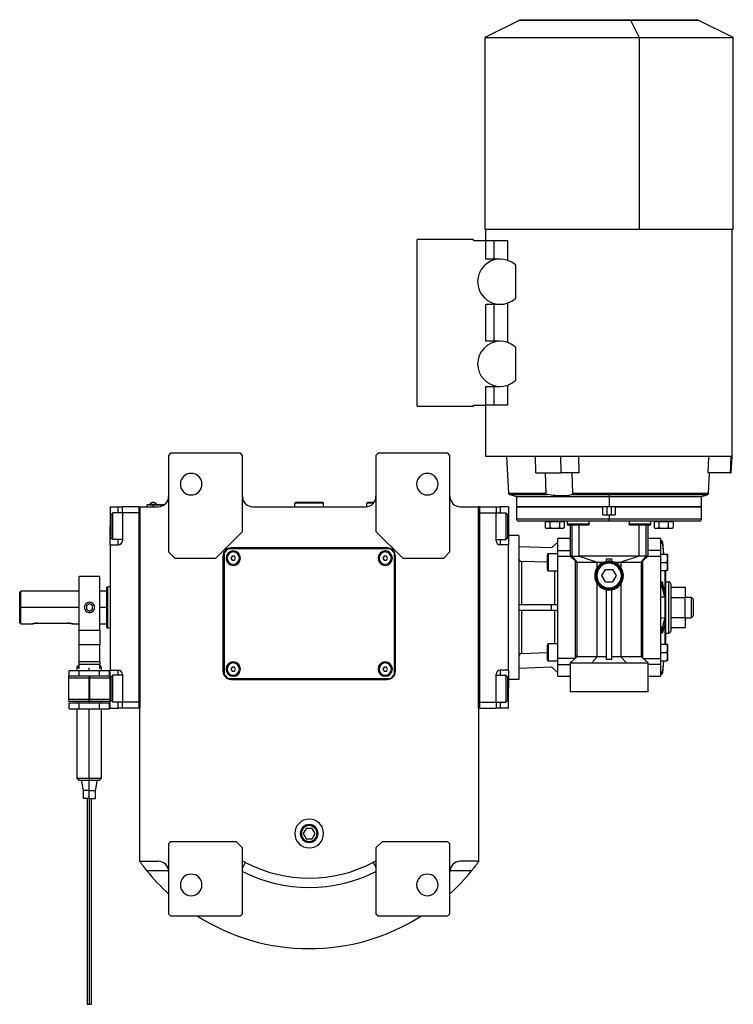
# Model space of a CAD drawing. Units: millimetres. Extents: x 192 to 2415, y 219 to 1671.
# Drawn here: x 861 to 1209, y 219 to 699 of the extents above; entities that cross this region are included whole.
import ezdxf

# ---------------------------------------------------------------- set-up
doc = ezdxf.new("R2010")
doc.units = ezdxf.units.MM

msp = doc.modelspace()

# ---------------------------------------------------------------- linework, layer by layer
at = {"color": 7, "linetype": 'Continuous', "lineweight": 25}
for p, q in [((1104.86, 698.3), (1087.75, 689.95)), ((1104.86, 698.55), (1104.86, 698.3)), ((1104.86, 698.55), (1158.75, 698.55)), ((1104.86, 698.3), (1158.75, 698.3)), ((1158.75, 698.3), (1158.75, 698.55)), ((1158.75, 698.55), (1191.64, 698.55)), ((1158.75, 698.3), (1162.89, 689.95)), ((1158.75, 698.3), (1191.64, 698.3)), ((1191.64, 698.3), (1191.64, 698.55)), ((1208.75, 689.95), (1191.64, 698.3)), ((1087.75, 689.95), (1087.75, 596.55)), ((1087.75, 689.95), (1162.89, 689.95)), ((1162.89, 689.95), (1162.89, 596.55)), ((1162.89, 689.95), (1208.75, 689.95)), ((1208.75, 596.55), (1208.75, 689.95)), ((1162.89, 596.55), (1087.75, 596.55)), ((1088.25, 591.07), (1088.25, 596.55)), ((1208.75, 596.55), (1162.89, 596.55)), ((1208.25, 486.07), (1208.25, 596.55)), ((1054.75, 510.57), (1054.75, 591.57)), ((1082.25, 591.57), (1054.75, 591.57)), ((1082.25, 591.07), (1082.25, 591.57)), ((1082.25, 591.07), (1088.25, 591.07)), ((1088.25, 582.07), (1088.25, 591.07)), ((1088.25, 591.07), (1092.28, 591.07)), ((1092.28, 582.07), (1092.28, 591.07)), ((1092.28, 591.07), (1098.82, 591.07)), ((1098.82, 591.07), (1098.82, 581.47)), ((1095.25, 582.07), (1088.25, 582.07)), ((1102.66, 579.2), (1102.66, 562.93)), ((1098.82, 560.66), (1098.82, 541.47)), ((1088.25, 560.07), (1095.25, 560.07)), ((1088.25, 542.07), (1088.25, 560.07)), ((1092.28, 542.07), (1092.28, 560.07)), ((1095.25, 542.07), (1088.25, 542.07)), ((1102.66, 539.2), (1102.66, 522.93)), ((1088.25, 520.07), (1095.25, 520.07)), ((1088.25, 511.07), (1088.25, 520.07)), ((1092.28, 511.07), (1092.28, 520.07)), ((1098.82, 520.66), (1098.82, 511.07)), ((1054.75, 510.57), (1082.25, 510.57)), ((1082.25, 511.07), (1088.25, 511.07)), ((1082.25, 510.57), (1082.25, 511.07)), ((1088.25, 486.07), (1088.25, 511.07)), ((1092.28, 511.07), (1088.25, 511.07)), ((1098.82, 511.07), (1092.28, 511.07)), ((934.75, 487.57), (933.75, 486.57)), ((933.75, 486.57), (933.75, 439.57)), ((968.75, 487.57), (934.75, 487.57)), ((969.75, 486.57), (968.75, 487.57)), ((969.75, 449.57), (969.75, 486.57)), ((1035.75, 487.57), (1034.75, 486.57)), ((1034.75, 486.57), (1034.75, 449.57)), ((1069.75, 487.57), (1035.75, 487.57)), ((1070.75, 486.57), (1069.75, 487.57)), ((1070.75, 439.57), (1070.75, 486.57)), ((1208.25, 486.07), (1088.25, 486.07)), ((1098.38, 486.07), (1099.33, 468.05)), ((1112.58, 478.08), (1112.37, 486.07)), ((1124.61, 486.07), (1124.82, 478.08)), ((1133.71, 478.08), (1133.49, 486.07)), ((1196.46, 478.08), (1196.89, 486.07)), ((1207.36, 478.08), (1207.78, 486.07)), ((1207.78, 478.08), (1208.2, 486.07)), ((1112.58, 478.08), (1124.82, 478.08)), ((1117.62, 468.05), (1117.35, 478.08)), ((1133.71, 478.08), (1124.82, 478.08)), ((1130.53, 468.05), (1130.27, 478.08)), ((1207.36, 478.08), (1196.46, 478.08)), ((1196.61, 468.05), (1197.14, 478.08)), ((1207.36, 478.08), (1207.78, 478.08)), ((1099.77, 467.5), (1103.25, 466.57)), ((1103.25, 466.57), (1103.25, 461.57)), ((1103.25, 466.57), (1148.25, 466.57)), ((1130.27, 467.5), (1148.25, 467.5)), ((1148.25, 468.05), (1130.53, 468.05)), ((1196.61, 468.05), (1148.25, 468.05)), ((1148.25, 468.05), (1148.25, 467.5)), ((1148.25, 467.5), (1196.23, 467.5)), ((1148.25, 467.5), (1148.25, 466.57)), ((1148.25, 466.57), (1193.25, 466.57)), ((1148.25, 466.57), (1148.25, 461.57)), ((1193.25, 466.57), (1194.19, 466.82)), ((1193.25, 461.57), (1193.25, 466.57)), ((905.25, 461.57), (909.25, 461.57)), ((905.25, 461.57), (905.25, 452.07)), ((909.25, 461.57), (911.25, 461.57)), ((919.25, 461.57), (911.25, 461.57)), ((911.25, 458.57), (911.25, 461.57)), ((919.25, 461.57), (919.25, 363.57)), ((919.25, 461.57), (919.75, 461.57)), ((919.75, 461.57), (919.75, 363.57)), ((919.75, 461.57), (928.75, 461.57)), ((919.75, 289.07), (919.75, 461.57)), ((926.25, 462.52), (923.25, 462.52)), ((923.25, 462.52), (923.25, 461.57)), ((924.25, 462.57), (926.25, 462.57)), ((924.25, 462.57), (924.25, 462.52)), ((924.65, 462.79), (927.85, 462.79)), ((924.65, 462.57), (924.65, 462.79)), ((926.25, 462.57), (926.25, 462.52)), ((931.75, 462.57), (926.25, 462.57)), ((926.25, 462.52), (926.25, 461.57)), ((926.25, 462.52), (931.68, 462.52)), ((927.85, 462.57), (927.85, 462.79)), ((974.75, 461.57), (1029.75, 461.57)), ((995.25, 463.27), (995.55, 463.57)), ((995.25, 461.57), (995.25, 463.27)), ((1009.25, 463.27), (995.25, 463.27)), ((1008.95, 463.57), (995.55, 463.57)), ((1009.25, 463.27), (1008.95, 463.57)), ((1009.25, 461.57), (1009.25, 463.27)), ((1030.25, 463.27), (1030.55, 463.57)), ((1030.25, 461.59), (1030.25, 463.27)), ((1033.51, 463.27), (1030.25, 463.27)), ((1033.75, 463.57), (1030.55, 463.57)), ((1075.75, 461.57), (1084.75, 461.57)), ((1084.75, 363.57), (1084.75, 461.57)), ((1085.25, 461.57), (1084.75, 461.57)), ((1084.75, 461.57), (1084.75, 289.07)), ((1085.25, 363.57), (1085.25, 461.57)), ((1085.25, 461.57), (1093.25, 461.57)), ((1093.25, 461.57), (1093.25, 458.57)), ((1093.25, 461.57), (1095.25, 461.57)), ((1099.25, 461.57), (1095.25, 461.57)), ((1099.25, 461.57), (1099.25, 452.07)), ((1103.25, 461.57), (1103.25, 455.57)), ((1148.25, 461.57), (1103.25, 461.57)), ((1103.25, 461.57), (1145.25, 461.57)), ((1145.25, 457.57), (1145.25, 461.57)), ((1147.25, 457.57), (1147.25, 461.57)), ((1193.25, 461.57), (1148.25, 461.57)), ((1149.25, 461.57), (1149.25, 457.57)), ((1151.25, 461.57), (1151.25, 457.57)), ((1151.25, 461.57), (1193.25, 461.57)), ((1193.25, 455.57), (1193.25, 461.57)), ((905.75, 457.77), (906.55, 458.57)), ((905.75, 446.37), (905.75, 457.77)), ((911.25, 458.57), (906.55, 458.57)), ((911.25, 458.57), (911.25, 445.07)), ((919.25, 458.57), (911.25, 458.57)), ((919.25, 458.57), (919.25, 366.57)), ((1085.25, 458.57), (1093.25, 458.57)), ((1085.25, 366.57), (1085.25, 458.57)), ((1093.25, 458.57), (1097.95, 458.57)), ((1093.25, 445.07), (1093.25, 458.57)), ((1098.75, 457.77), (1097.95, 458.57)), ((1098.75, 457.77), (1098.75, 446.37)), ((1145.25, 457.57), (1148.25, 457.57)), ((1148.25, 457.57), (1148.25, 455.57)), ((1148.25, 457.57), (1151.25, 457.57)), ((1148.25, 454.57), (1148.25, 455.57)), ((905.25, 443.07), (905.25, 452.07)), ((1099.25, 452.07), (1099.25, 443.07)), ((1148.25, 454.57), (1104.25, 454.57)), ((1117.12, 454.36), (1117.12, 451.43)), ((1117.12, 454.36), (1119.43, 454.36)), ((1121.74, 451.07), (1117.9, 451.07)), ((1118.3, 454.57), (1118.3, 454.36)), ((1119.43, 454.36), (1119.43, 451.43)), ((1119.43, 454.36), (1124.04, 454.36)), ((1121.74, 454.57), (1121.74, 454.36)), ((1121.74, 451.07), (1121.74, 451.09)), ((1125.57, 451.07), (1121.74, 451.07)), ((1124.04, 454.36), (1124.04, 451.43)), ((1124.04, 454.36), (1126.35, 454.36)), ((1125.18, 454.36), (1125.18, 454.57)), ((1126.35, 454.36), (1126.35, 451.43)), ((1127.86, 454.57), (1127.86, 453.07)), ((1134.11, 452.57), (1128.36, 452.57)), ((1129.25, 452.57), (1129.25, 446.07)), ((1130.15, 452.57), (1130.15, 437.57)), ((1133.63, 451.57), (1133.63, 452.57)), ((1133.63, 437.57), (1133.63, 451.57)), ((1133.63, 451.57), (1133.63, 451.57)), ((1138.49, 453.07), (1134.11, 453.07)), ((1137.81, 452.57), (1134.11, 452.57)), ((1138.49, 453.07), (1138.49, 454.57)), ((1192.25, 454.57), (1148.25, 454.57)), ((1158.02, 454.57), (1158.02, 453.07)), ((1162.39, 453.07), (1158.02, 453.07)), ((1162.39, 452.57), (1158.7, 452.57)), ((1168.14, 452.57), (1162.39, 452.57)), ((1162.88, 451.57), (1162.88, 452.57)), ((1166.36, 437.57), (1166.36, 452.57)), ((1167.25, 446.07), (1167.25, 452.57)), ((1168.64, 453.07), (1168.64, 454.57)), ((1170.15, 454.36), (1170.15, 451.43)), ((1170.15, 454.36), (1172.46, 454.36)), ((1174.77, 451.07), (1170.93, 451.07)), ((1171.33, 454.57), (1171.33, 454.36)), ((1172.46, 454.36), (1172.46, 451.43)), ((1172.46, 454.36), (1177.08, 454.36)), ((1174.77, 454.57), (1174.77, 454.36)), ((1174.77, 451.07), (1174.77, 451.09)), ((1178.61, 451.07), (1174.77, 451.07)), ((1177.08, 454.36), (1177.08, 451.43)), ((1177.08, 454.36), (1179.39, 454.36)), ((1178.21, 454.36), (1178.21, 454.57)), ((1179.39, 454.36), (1179.39, 451.43)), ((905.75, 446.37), (906.55, 445.57)), ((911.25, 445.57), (906.55, 445.57)), ((956.75, 436.57), (969.75, 449.57)), ((1034.75, 449.57), (1047.75, 436.57)), ((1093.25, 445.57), (1097.95, 445.57)), ((1098.75, 446.37), (1097.95, 445.57)), ((1104.25, 447.57), (1099.25, 447.57)), ((1104.25, 447.57), (1104.25, 377.57)), ((1129.25, 446.07), (1123.25, 446.07)), ((1123.25, 440.34), (1123.25, 446.07)), ((1129.25, 446.07), (1129.25, 437.57)), ((1173.25, 446.07), (1167.25, 446.07)), ((1167.25, 437.57), (1167.25, 446.07)), ((1173.25, 446.07), (1173.25, 440.34)), ((905.25, 443.07), (909.25, 443.07)), ((905.25, 443.07), (905.25, 382.07)), ((962.75, 441.07), (960.75, 439.07)), ((1041.75, 441.07), (962.75, 441.07)), ((1040.25, 441.57), (964.25, 441.57)), ((1043.75, 439.07), (1041.75, 441.07)), ((1099.25, 443.07), (1095.25, 443.07)), ((1099.25, 382.07), (1099.25, 443.07)), ((1120.25, 441.52), (1104.25, 442.07)), ((1123.25, 444.32), (1120.25, 441.52)), ((1173.25, 444.96), (1173.79, 444.96)), ((1173.25, 443.98), (1173.79, 443.98)), ((1173.79, 444.96), (1173.79, 443.98)), ((1174.29, 444.52), (1174.29, 443.54)), ((1174.29, 444.52), (1174.8, 438.49)), ((1174.29, 443.54), (1174.72, 438.49)), ((933.75, 439.57), (936.75, 436.57)), ((936.75, 436.57), (956.75, 436.57)), ((960.25, 437.57), (960.25, 381.57)), ((960.75, 439.07), (960.75, 380.07)), ((964.67, 437.57), (964.1, 436.57)), ((964.1, 436.57), (964.67, 435.57)), ((965.83, 437.57), (964.67, 437.57)), ((966.41, 436.57), (965.83, 437.57)), ((965.83, 435.57), (966.41, 436.57)), ((1038.67, 437.57), (1038.1, 436.57)), ((1038.1, 436.57), (1038.67, 435.57)), ((1039.83, 437.57), (1038.67, 437.57)), ((1040.41, 436.57), (1039.83, 437.57)), ((1039.83, 435.57), (1040.41, 436.57)), ((1043.75, 380.07), (1043.75, 439.07)), ((1044.25, 381.57), (1044.25, 437.57)), ((1047.75, 436.57), (1067.75, 436.57)), ((1067.75, 436.57), (1070.75, 439.57)), ((1118.25, 430.74), (1118.25, 438.24)), ((1118.75, 430.24), (1118.75, 438.74)), ((1123.25, 438.74), (1118.75, 438.74)), ((1123.25, 440.34), (1129.25, 440.34)), ((1123.25, 437.35), (1123.25, 440.34)), ((1123.25, 387.78), (1123.25, 437.35)), ((1129.49, 437.35), (1123.25, 437.35)), ((1129.25, 437.57), (1129.49, 437.35)), ((1129.49, 437.35), (1131.75, 435.27)), ((1130.15, 437.57), (1132.52, 434.57)), ((1130.15, 437.57), (1133.63, 437.57)), ((1133.63, 437.57), (1142.52, 434.57)), ((1147, 436.2), (1149.5, 436.2)), ((1147, 434.95), (1147, 436.2)), ((1149.5, 436.2), (1149.5, 434.95)), ((1162.87, 437.57), (1153.98, 434.57)), ((1166.36, 437.57), (1162.87, 437.57)), ((1163.98, 434.57), (1166.36, 437.57)), ((1164.75, 435.27), (1167.02, 437.35)), ((1167.02, 437.35), (1167.25, 437.57)), ((1173.25, 437.35), (1167.02, 437.35)), ((1173.25, 440.34), (1167.25, 440.34)), ((1167.25, 437.57), (1167.25, 437.57)), ((1173.25, 440.34), (1173.25, 437.35)), ((1173.25, 437.93), (1173.46, 437.93)), ((1173.25, 437.35), (1173.25, 387.78)), ((1173.46, 434.49), (1173.46, 438.49)), ((1173.46, 438.49), (1176.39, 438.49)), ((1176.75, 438.32), (1176.75, 430.65)), ((964.67, 435.57), (965.83, 435.57)), ((1038.67, 435.57), (1039.83, 435.57)), ((1105.7, 414.07), (1105.7, 434.97)), ((1118.25, 434.54), (1105.7, 434.97)), ((1131.75, 435.28), (1132.52, 434.57)), ((1131.75, 435.27), (1131.75, 387.86)), ((1132.52, 434.57), (1142.52, 434.57)), ((1132.52, 434.57), (1132.52, 388.57)), ((1142.52, 434.57), (1145.65, 434.57)), ((1142.52, 432.09), (1142.52, 434.57)), ((1150.85, 434.57), (1153.98, 434.57)), ((1153.98, 434.57), (1163.98, 434.57)), ((1153.98, 434.57), (1153.98, 432.09)), ((1163.98, 434.57), (1164.76, 435.28)), ((1163.98, 388.57), (1163.98, 434.57)), ((1164.75, 387.86), (1164.75, 435.27)), ((1173.46, 430.49), (1173.46, 434.49)), ((1173.46, 434.49), (1176.39, 434.49)), ((900.25, 427.57), (890.25, 427.57)), ((890.25, 401.35), (890.25, 427.57)), ((900.25, 401.35), (900.25, 427.57)), ((1123.25, 430.24), (1118.75, 430.24)), ((1142.25, 428.07), (1141.75, 428.07)), ((1144.79, 428.07), (1146.52, 431.07)), ((1146.52, 425.07), (1144.79, 428.07)), ((1146.52, 431.07), (1149.98, 431.07)), ((1149.98, 431.07), (1151.72, 428.07)), ((1151.72, 428.07), (1149.98, 425.07)), ((1154.25, 428.07), (1154.75, 428.07)), ((1173.25, 431.05), (1173.46, 431.05)), ((1173.46, 431.04), (1173.45, 431.05)), ((1173.46, 430.49), (1176.39, 430.49)), ((1175.38, 430.55), (1175.38, 420.35)), ((1175.75, 430.49), (1175.75, 394.64)), ((903.75, 422.38), (904.25, 422.56)), ((905.25, 422.57), (904.25, 422.57)), ((1142.52, 388.57), (1142.52, 424.04)), ((1146.52, 425.07), (1149.98, 425.07)), ((1153.98, 424.04), (1153.98, 388.57)), ((1173.79, 424.97), (1173.25, 424.97)), ((1173.79, 422.13), (1173.25, 422.13)), ((1173.79, 424.97), (1173.79, 422.13)), ((1174.29, 424.82), (1174.29, 421.98)), ((1175.38, 420.36), (1174.29, 424.82)), ((1175.38, 417.53), (1174.29, 421.98)), ((1175.75, 425.07), (1177.25, 425.07)), ((1177.25, 425.07), (1177.25, 400.07)), ((1178.25, 424.07), (1178.25, 401.07)), ((1178.25, 422.38), (1185.25, 422.38)), ((1185.25, 422.38), (1185.25, 417.47)), ((861.75, 420.57), (861.25, 420.07)), ((861.25, 405.32), (861.25, 420.07)), ((890.25, 420.57), (861.75, 420.57)), ((861.75, 412.57), (861.75, 420.57)), ((903.75, 420.57), (900.25, 420.57)), ((1147, 387.3), (1147, 421.18)), ((1149.5, 421.18), (1149.5, 387.3)), ((1175.38, 418.95), (1175.38, 420.36)), ((1175.38, 417.53), (1175.38, 418.95)), ((1175.38, 417.51), (1175.38, 417.53)), ((1175.38, 417.51), (1175.38, 407.62)), ((1178.25, 417.47), (1185.25, 417.47)), ((1185.25, 417.57), (1188.25, 417.57)), ((1185.25, 407.66), (1185.25, 417.47)), ((1188.25, 417.57), (1188.25, 407.57)), ((1189.25, 416.57), (1188.25, 417.57)), ((861.75, 404.57), (861.75, 412.57)), ((895.25, 414.3), (893.75, 413.43)), ((893.75, 413.43), (893.75, 411.7)), ((896.75, 413.43), (895.25, 414.3)), ((896.75, 411.7), (896.75, 413.43)), ((1104.25, 414.07), (1120.25, 414.07)), ((1120.25, 411.07), (1120.25, 414.07)), ((1120.25, 414.07), (1123.25, 414.07)), ((1189.25, 416.57), (1189.25, 408.57)), ((893.75, 411.7), (895.25, 410.83)), ((895.25, 410.83), (896.75, 411.7)), ((1120.25, 411.07), (1104.25, 411.07)), ((1105.7, 390.16), (1105.7, 411.07)), ((1123.25, 411.07), (1120.25, 411.07)), ((1175.38, 407.6), (1174.29, 403.15)), ((1175.38, 407.62), (1175.38, 407.6)), ((1175.38, 406.18), (1175.38, 407.6)), ((1178.25, 407.66), (1185.25, 407.66)), ((1185.25, 407.66), (1185.25, 402.75)), ((1185.25, 407.57), (1188.25, 407.57)), ((1189.25, 408.57), (1188.25, 407.57)), ((861.75, 404.57), (867.25, 404.57)), ((869.75, 404.97), (884.75, 404.97)), ((887.25, 404.57), (890.25, 404.57)), ((900.25, 404.57), (903.75, 404.57)), ((903.75, 402.75), (904.25, 402.57)), ((905.25, 402.57), (904.25, 402.57)), ((1173.79, 403), (1173.25, 403)), ((1173.79, 403), (1173.79, 400.16)), ((1175.38, 404.77), (1174.29, 400.31)), ((1174.29, 403.15), (1174.29, 400.31)), ((1175.38, 404.77), (1175.38, 406.18)), ((1175.38, 404.78), (1175.38, 394.58)), ((1178.25, 402.75), (1185.25, 402.75)), ((900.25, 401.35), (890.25, 401.35)), ((890.25, 394.33), (890.25, 401.35)), ((900.25, 401.35), (900.25, 394.33)), ((1173.79, 400.16), (1173.25, 400.16)), ((1175.75, 400.07), (1177.25, 400.07)), ((900.25, 394.33), (890.25, 394.33)), ((890.25, 386.3), (890.25, 394.33)), ((900.25, 386.3), (900.25, 394.33)), ((1118.25, 386.89), (1118.25, 394.39)), ((1118.75, 386.39), (1118.75, 394.89)), ((1123.25, 394.89), (1118.75, 394.89)), ((1173.25, 394.08), (1173.46, 394.08)), ((1173.45, 394.08), (1173.46, 394.09)), ((1173.46, 390.64), (1173.46, 394.64)), ((1173.46, 394.64), (1176.39, 394.64)), ((1176.75, 394.48), (1176.75, 386.81)), ((1105.7, 390.16), (1118.25, 390.59)), ((1129.25, 385.57), (1132.52, 388.57)), ((1131.75, 389.07), (1132.52, 389.07)), ((1133.31, 388.57), (1132.52, 388.57)), ((1135.58, 388.57), (1133.31, 388.57)), ((1138.89, 388.57), (1135.58, 388.57)), ((1142.52, 388.57), (1138.89, 388.57)), ((1142.52, 388.57), (1139.8, 385.57)), ((1147, 388.57), (1142.52, 388.57)), ((1153.98, 388.57), (1149.5, 388.57)), ((1153.98, 388.57), (1156.7, 385.57)), ((1157.62, 388.57), (1153.98, 388.57)), ((1160.92, 388.57), (1157.62, 388.57)), ((1163.19, 388.57), (1160.92, 388.57)), ((1163.98, 388.57), (1163.19, 388.57)), ((1163.98, 389.07), (1164.75, 389.07)), ((1163.98, 388.57), (1167.25, 385.57)), ((1173.46, 386.64), (1173.46, 390.64)), ((1173.46, 390.64), (1176.39, 390.64)), ((890.15, 384.57), (889.15, 383.56)), ((889.15, 383.57), (889.15, 381.72)), ((890.15, 384.57), (890.15, 384.57)), ((890.25, 386.3), (900.25, 386.3)), ((890.25, 384.95), (890.25, 386.3)), ((890.25, 384.95), (900.25, 384.95)), ((890.25, 382.77), (890.25, 384.95)), ((900.25, 386.3), (900.25, 384.95)), ((900.25, 382.73), (900.25, 384.95)), ((901.15, 383.56), (900.25, 384.47)), ((901.15, 381.72), (901.15, 383.57)), ((964.67, 383.57), (964.1, 382.57)), ((965.83, 383.57), (964.67, 383.57)), ((966.41, 382.57), (965.83, 383.57)), ((1038.67, 383.57), (1038.1, 382.57)), ((1039.83, 383.57), (1038.67, 383.57)), ((1040.41, 382.57), (1039.83, 383.57)), ((1104.25, 383.07), (1120.25, 383.61)), ((1123.25, 386.39), (1118.75, 386.39)), ((1120.25, 383.61), (1123.25, 380.81)), ((1131.67, 387.78), (1123.25, 387.78)), ((1123.25, 384.79), (1123.25, 387.78)), ((1123.25, 384.79), (1129.25, 384.79)), ((1123.25, 379.07), (1123.25, 384.79)), ((1129.25, 385.57), (1129.25, 371.57)), ((1149.5, 387.3), (1147, 387.3)), ((1164.84, 387.78), (1173.25, 387.78)), ((1167.25, 371.57), (1167.25, 385.57)), ((1173.25, 384.79), (1167.25, 384.79)), ((1173.25, 387.78), (1173.25, 384.79)), ((1173.25, 387.2), (1173.46, 387.2)), ((1173.25, 384.79), (1173.25, 379.07)), ((1173.46, 386.64), (1176.39, 386.64)), ((1174.72, 386.64), (1174.29, 381.59)), ((1174.8, 386.64), (1174.29, 380.61)), ((885.25, 379.32), (895.05, 379.32)), ((885.25, 378.32), (885.25, 379.32)), ((885.34, 379.32), (885.34, 381.72)), ((890.24, 381.72), (885.34, 381.72)), ((890.24, 379.32), (890.24, 381.72)), ((900.06, 381.72), (890.24, 381.72)), ((895.05, 379.32), (895.05, 378.32)), ((895.45, 378.72), (895.05, 378.72)), ((895.45, 379.32), (905.25, 379.32)), ((895.45, 378.32), (895.45, 379.32)), ((900.06, 379.32), (900.06, 381.72)), ((904.97, 381.72), (900.06, 381.72)), ((904.97, 379.32), (904.97, 381.72)), ((905.25, 382.07), (909.25, 382.07)), ((905.25, 373.07), (905.25, 382.07)), ((905.75, 378.77), (906.55, 379.57)), ((905.75, 367.37), (905.75, 378.77)), ((911.25, 379.57), (906.55, 379.57)), ((911.25, 380.07), (911.25, 366.57)), ((960.75, 380.07), (962.75, 378.07)), ((964.1, 382.57), (964.67, 381.57)), ((964.67, 381.57), (965.83, 381.57)), ((965.83, 381.57), (966.41, 382.57)), ((1038.1, 382.57), (1038.67, 381.57)), ((1038.67, 381.57), (1039.83, 381.57)), ((1039.83, 381.57), (1040.41, 382.57)), ((1041.75, 378.07), (1043.75, 380.07)), ((1093.25, 366.57), (1093.25, 380.07)), ((1093.25, 379.57), (1097.95, 379.57)), ((1099.25, 382.07), (1095.25, 382.07)), ((1098.75, 378.77), (1097.95, 379.57)), ((1098.75, 378.77), (1098.75, 367.37)), ((1099.25, 382.07), (1099.25, 373.07)), ((1123.25, 379.07), (1129.25, 379.07)), ((1167.25, 379.07), (1173.25, 379.07)), ((1173.79, 381.15), (1173.25, 381.15)), ((1173.79, 380.17), (1173.25, 380.17)), ((1173.79, 381.15), (1173.79, 380.17)), ((1174.29, 381.59), (1174.29, 380.61)), ((885.25, 378.32), (895.05, 378.32)), ((885.25, 367.82), (885.25, 378.32)), ((895.05, 367.82), (895.05, 378.32)), ((895.45, 375.07), (895.05, 375.07)), ((895.45, 378.32), (905.25, 378.32)), ((895.45, 367.82), (895.45, 378.32)), ((962.75, 378.07), (1041.75, 378.07)), ((964.25, 377.57), (1040.25, 377.57)), ((1104.25, 377.57), (1099.25, 377.57)), ((895.05, 371.07), (895.45, 371.07)), ((905.25, 363.57), (905.25, 373.07)), ((1099.25, 363.57), (1099.25, 373.07)), ((1167.25, 371.57), (1129.25, 371.57)), ((895.05, 367.82), (885.25, 367.82)), ((885.25, 366.82), (885.25, 367.82)), ((895.05, 366.82), (885.25, 366.82)), ((885.34, 366.22), (890.24, 366.22)), ((885.34, 363.22), (885.34, 366.22)), ((889.15, 366.82), (889.15, 366.22)), ((890.24, 363.22), (890.24, 366.22)), ((890.24, 366.22), (900.06, 366.22)), ((895.05, 367.82), (895.05, 366.82)), ((895.45, 366.82), (895.45, 367.82)), ((905.25, 367.82), (895.45, 367.82)), ((905.25, 366.82), (895.45, 366.82)), ((900.06, 366.22), (904.97, 366.22)), ((900.06, 363.22), (900.06, 366.22)), ((901.15, 366.22), (901.15, 366.82)), ((904.97, 363.22), (904.97, 366.22)), ((905.75, 367.37), (906.55, 366.57)), ((911.25, 366.57), (906.55, 366.57)), ((919.25, 366.57), (911.25, 366.57)), ((911.25, 363.57), (911.25, 366.57)), ((1085.25, 366.57), (1093.25, 366.57)), ((1093.25, 366.57), (1093.25, 363.57)), ((1093.25, 366.57), (1097.95, 366.57)), ((1098.75, 367.37), (1097.95, 366.57)), ((885.34, 363.22), (890.24, 363.22)), ((889.15, 363.22), (889.15, 329.57)), ((890.24, 363.22), (900.06, 363.22)), ((895.15, 329.57), (895.15, 363.22)), ((900.06, 363.22), (904.97, 363.22)), ((901.15, 329.57), (901.15, 363.22)), ((905.25, 363.57), (909.25, 363.57)), ((911.25, 363.57), (909.25, 363.57)), ((919.25, 363.57), (911.25, 363.57)), ((919.25, 363.57), (919.75, 363.57)), ((1085.25, 363.57), (1084.75, 363.57)), ((1085.25, 363.57), (1093.25, 363.57)), ((1095.25, 363.57), (1093.25, 363.57)), ((1099.25, 363.57), (1095.25, 363.57)), ((889.15, 329.57), (890.15, 328.56)), ((890.15, 328.57), (890.15, 328.57)), ((891.15, 328.57), (892.15, 323.57)), ((895.15, 329.57), (895.15, 328.57)), ((895.15, 323.57), (895.15, 328.57)), ((898.15, 323.57), (899.15, 328.57)), ((900.15, 328.56), (901.15, 329.57)), ((900.15, 328.57), (900.15, 328.57)), ((892.15, 323.57), (892.15, 319.57)), ((895.15, 323.57), (892.15, 323.57)), ((895.15, 323.57), (898.15, 323.57)), ((895.15, 319.57), (895.15, 323.57)), ((898.15, 319.57), (898.15, 323.57)), ((895.15, 319.57), (892.15, 319.57)), ((895.15, 319.57), (898.15, 319.57)), ((1000.81, 305.07), (999.37, 302.57)), ((999.37, 302.57), (1000.81, 300.07)), ((1003.7, 305.07), (1000.81, 305.07)), ((1005.14, 302.57), (1003.7, 305.07)), ((1003.7, 300.07), (1005.14, 302.57)), ((934.75, 298.57), (933.75, 297.57)), ((933.75, 297.57), (933.75, 263.57)), ((966.75, 298.57), (934.75, 298.57)), ((969.75, 295.57), (966.75, 298.57)), ((1000.81, 300.07), (1003.7, 300.07)), ((1037.75, 298.57), (1034.75, 295.57)), ((1069.75, 298.57), (1037.75, 298.57)), ((1070.75, 297.57), (1069.75, 298.57)), ((1070.75, 263.57), (1070.75, 297.57)), ((969.75, 263.57), (969.75, 295.57)), ((1034.75, 295.57), (1034.75, 263.57)), ((919.75, 289.07), (928.75, 289.07)), ((1084.75, 289.07), (1075.75, 289.07)), ((933.75, 263.57), (934.75, 262.57)), ((968.75, 262.57), (969.75, 263.57)), ((1034.75, 263.57), (1035.75, 262.57)), ((1069.75, 262.57), (1070.75, 263.57)), ((934.75, 262.57), (968.75, 262.57)), ((1035.75, 262.57), (1069.75, 262.57))]:
    msp.add_line(p, q, dxfattribs=at)
at = {"color": 8, "linetype": 'Continuous', "lineweight": 25}
for p, q in [((1117.62, 468.05), (1099.33, 468.05)), ((1099.77, 467.5), (1118.25, 467.5)), ((909.25, 458.57), (909.25, 461.57)), ((1095.25, 461.57), (1095.25, 458.57)), ((1148.25, 455.57), (1103.25, 455.57)), ((1193.25, 455.57), (1148.25, 455.57)), ((905.25, 452.07), (905.75, 452.07)), ((1099.25, 452.07), (1098.75, 452.07)), ((1134.11, 453.07), (1127.86, 453.07)), ((1168.64, 453.07), (1162.39, 453.07)), ((909.25, 443.07), (909.25, 445.57)), ((1095.25, 445.57), (1095.25, 443.07)), ((962.25, 436.57), (961.75, 436.57)), ((968.25, 436.57), (968.75, 436.57)), ((1036.25, 436.57), (1035.75, 436.57)), ((1042.25, 436.57), (1042.75, 436.57)), ((1121.7, 430.24), (1121.7, 414.07)), ((890.25, 412.57), (861.75, 412.57)), ((903.75, 412.57), (900.25, 412.57)), ((1121.7, 411.07), (1121.7, 394.89)), ((895.15, 381.72), (895.15, 383.17)), ((895.15, 375.07), (895.15, 378.72)), ((909.25, 379.57), (909.25, 382.07)), ((962.25, 382.57), (961.75, 382.57)), ((968.25, 382.57), (968.75, 382.57)), ((1036.25, 382.57), (1035.75, 382.57)), ((1042.25, 382.57), (1042.75, 382.57)), ((1095.25, 382.07), (1095.25, 379.57)), ((895.05, 373.07), (895.45, 373.07)), ((895.15, 366.22), (895.15, 371.07)), ((905.25, 373.07), (905.75, 373.07)), ((1099.25, 373.07), (1098.75, 373.07)), ((909.25, 363.57), (909.25, 366.57)), ((1095.25, 366.57), (1095.25, 363.57)), ((997.9, 302.57), (998.42, 302.57)), ((1006.6, 302.57), (1006.09, 302.57)), ((933.73, 284.5), (923.2, 284.5)), ((1081.3, 284.5), (1070.77, 284.5))]:
    msp.add_line(p, q, dxfattribs=at)
at = {"color": 7, "linetype": 'Continuous', "lineweight": 25, "flags": 128}
for points in [[(906.55, 445.57), (906.55, 445.75), (906.55, 446.31), (906.55, 447.2), (906.55, 448.37), (906.55, 449.76), (906.55, 451.28), (906.55, 452.85), (906.55, 454.37), (906.55, 455.76), (906.55, 456.93), (906.55, 457.82), (906.55, 458.38), (906.55, 458.57)], [(1097.95, 458.57), (1097.95, 458.38), (1097.95, 457.82), (1097.95, 456.93), (1097.95, 455.76), (1097.95, 454.37), (1097.95, 452.85), (1097.95, 451.28), (1097.95, 449.76), (1097.95, 448.37), (1097.95, 447.2), (1097.95, 446.31), (1097.95, 445.75), (1097.95, 445.57)], [(1175.38, 417.51), (1174.04, 417.63), (1173.25, 417.7)], [(1173.25, 407.44), (1174.33, 407.53), (1175.38, 407.62)], [(906.55, 366.57), (906.55, 366.75), (906.55, 367.31), (906.55, 368.2), (906.55, 369.37), (906.55, 370.76), (906.55, 372.28), (906.55, 373.85), (906.55, 375.37), (906.55, 376.76), (906.55, 377.93), (906.55, 378.82), (906.55, 379.38), (906.55, 379.57)], [(1097.95, 379.57), (1097.95, 379.38), (1097.95, 378.82), (1097.95, 377.93), (1097.95, 376.76), (1097.95, 375.37), (1097.95, 373.85), (1097.95, 372.28), (1097.95, 370.76), (1097.95, 369.37), (1097.95, 368.2), (1097.95, 367.31), (1097.95, 366.75), (1097.95, 366.57)]]:
    msp.add_lwpolyline(points, dxfattribs=at)
at = {"color": 7, "linetype": 'Continuous', "lineweight": 25}
for centre, radius, start, end in [((1095.25, 571.07), 11, 47.6943, 312.3057), ((1095.25, 531.07), 11, 47.6943, 312.3057), ((944.75, 472.57), 5.25, 0, 180), ((1059.75, 472.57), 5.25, 0, 180), ((944.75, 472.57), 5.25, 180, 0), ((1059.75, 472.57), 5.25, 180, 0), ((928.75, 466.57), 5, 270, 0), ((974.75, 466.57), 5, 180, 270), ((1029.75, 466.57), 5, 270, 0), ((1075.75, 466.57), 5, 180, 270), ((1099.93, 468.08), 0.6, 183, 255), ((926.25, 461.77), 1.9, 90, 147.3631), ((926.25, 461.77), 1.9, 32.6369, 90), ((1104.25, 455.57), 1, 180, 270), ((1192.25, 455.57), 1, 270, 0), ((1117.98, 452.26), 1.2, 224.3707, 266.1989), ((1125.49, 452.26), 1.2, 273.8011, 315.7497), ((1128.36, 453.07), 0.5, 180, 270), ((1168.14, 453.07), 0.5, 270, 0), ((1171.01, 452.26), 1.2, 224.3707, 266.1989), ((1178.53, 452.26), 1.2, 273.8011, 315.7497), ((909.25, 445.07), 2, 270, 0), ((964.25, 437.57), 4, 90, 180), ((1040.25, 437.57), 4, 0, 90), ((1095.25, 445.07), 2, 180, 270), ((1173.8, 444.47), 0.49, 6.371, 91.3859), ((1173.8, 443.49), 0.49, 6.371, 91.3859), ((965.25, 436.57), 3.5, 0, 180), ((965.25, 436.57), 3.5, 180, 0), ((965.25, 436.57), 3, 0, 180), ((965.25, 436.57), 3, 180, 0), ((1039.25, 436.57), 3.5, 0, 180), ((1039.25, 436.57), 3.5, 180, 0), ((1039.25, 436.57), 3, 0, 180), ((1039.25, 436.57), 3, 180, 0), ((1105.75, 436.47), 1.5, 179.9451, 267.968), ((1118.75, 438.24), 0.5, 90, 180), ((1175.55, 438.24), 1.2, 3.8011, 11.5734), ((1148.25, 428.07), 7, 100.2866, 180), ((1148.25, 428.07), 6.5, 0, 180), ((1148.25, 428.07), 6, 0, 180), ((1148.25, 428.07), 7, 79.7134, 100.2866), ((1148.25, 428.07), 7, 0, 79.7134), ((1118.75, 430.74), 0.5, 180, 270), ((1148.25, 428.07), 7, 180, 259.7134), ((1148.25, 428.07), 6.5, 180, 360), ((1148.25, 428.07), 6, 180, 0), ((1148.25, 428.07), 7, 280.2866, 0), ((1175.55, 430.73), 1.2, 348.4266, 356.1989), ((1173.89, 424.4), 0.58, 46.6278, 99.9103), ((1173.89, 421.56), 0.58, 46.6278, 99.9103), ((1177.25, 424.07), 1, 0, 90), ((1148.25, 428.07), 7, 259.7134, 280.2866), ((895.25, 412.57), 2.5, 112.7353, 270), ((895.25, 412.57), 2.5, 292.7353, 90), ((1173.89, 403.57), 0.58, 260.0897, 313.3722), ((1173.89, 400.73), 0.58, 260.0897, 313.3722), ((1177.25, 401.07), 1, 270, 0), ((1118.75, 394.39), 0.5, 90, 180), ((1175.55, 394.4), 1.2, 3.8011, 11.5734), ((965.25, 382.57), 3.5, 0, 180), ((965.25, 382.57), 3, 0, 180), ((1039.25, 382.57), 3.5, 0, 180), ((1039.25, 382.57), 3, 0, 180), ((1118.75, 386.89), 0.5, 180, 270), ((1175.55, 386.89), 1.2, 348.4266, 356.1989), ((909.25, 380.07), 2, 0, 90), ((964.25, 381.57), 4, 180, 270), ((965.25, 382.57), 3.5, 180, 0), ((965.25, 382.57), 3, 180, 0), ((1039.25, 382.57), 3.5, 180, 0), ((1039.25, 382.57), 3, 180, 0), ((1040.25, 381.57), 4, 270, 0), ((1095.25, 380.07), 2, 90, 180), ((1173.8, 381.64), 0.49, 268.6141, 353.629), ((1173.8, 380.66), 0.49, 268.6141, 353.629), ((1002.25, 302.57), 7, 0, 180), ((1002.25, 302.57), 4.35, 0, 180), ((1002.25, 302.57), 7, 180, 0), ((1002.25, 302.57), 4.35, 180, 0), ((1002.25, 302.57), 3.84, 0, 180), ((1002.25, 302.57), 3.84, 180, 0), ((928.75, 284.07), 5, 0, 90), ((968.93, 284.07), 5, 62.429, 80.5025), ((1002.25, 347.89), 67, 242.429, 297.571), ((1035.58, 284.07), 5, 99.4975, 117.571), ((1075.75, 284.07), 5, 90, 180), ((1002.25, 347.89), 101.32, 218.7261, 227.4641), ((944.75, 277.57), 5.25, 0, 180), ((1059.75, 277.57), 5.25, 0, 180), ((1002.25, 347.89), 101.32, 312.5359, 321.2739), ((944.75, 277.57), 5.25, 180, 0), ((1059.75, 277.57), 5.25, 180, 0), ((1002.25, 347.89), 101.32, 237.3615, 302.6385), ((894.9, 223.26), 3.77, 258.4922, 273.7674), ((895.4, 223.22), 3.73, 266.1786, 281.6095)]:
    msp.add_arc(centre, radius, start, end, dxfattribs=at)
msp.add_ellipse((1105.75, 388.66), major_axis=(-0.09, -1.5), ratio=0.997868, start_param=3.236975, end_param=4.773908, dxfattribs=at)
at = {"color": 8, "linetype": 'Continuous', "lineweight": 25}
msp.add_ellipse((1002.25, 348.33), major_axis=(-0.32, 72), ratio=0.999968, start_param=2.668781, end_param=3.605395, dxfattribs=at)
at = {"color": 7, "linetype": 'Continuous', "lineweight": 25}
for points, knots in [([(1118.25, 467.5), (1118.17, 467.52), (1118.02, 467.55), (1117.85, 467.65), (1117.74, 467.75), (1117.67, 467.84), (1117.63, 467.94), (1117.62, 468.01), (1117.62, 468.05)], [0, 0, 0, 0, 0.272058, 0.499937, 0.637982, 0.765458, 0.885041, 1, 1, 1, 1]), ([(1130.27, 467.5), (1129.63, 467.31), (1128.34, 466.93), (1125.36, 466.76), (1121.91, 466.93), (1119.47, 467.31), (1118.25, 467.5)], [0, 0, 0, 0, 0.250037, 0.5, 0.749963, 1, 1, 1, 1]), ([(1130.53, 468.05), (1130.53, 468.01), (1130.53, 467.94), (1130.52, 467.84), (1130.49, 467.75), (1130.45, 467.65), (1130.37, 467.55), (1130.31, 467.52), (1130.27, 467.5)], [0, 0, 0, 0, 0.114945, 0.234524, 0.362004, 0.500062, 0.727908, 1, 1, 1, 1]), ([(1194.19, 466.82), (1194.28, 466.85), (1194.47, 466.92), (1195.65, 467.3), (1196.23, 467.5)], [0, 0, 0, 0, 0.4999253, 1, 1, 1, 1]), ([(1196.23, 467.5), (1196.28, 467.52), (1196.36, 467.55), (1196.46, 467.65), (1196.52, 467.75), (1196.57, 467.84), (1196.6, 467.94), (1196.6, 468.01), (1196.61, 468.05)], [0, 0, 0, 0, 0.272058, 0.499937, 0.637982, 0.765458, 0.885041, 1, 1, 1, 1]), ([(1117.12, 451.43), (1117.3, 451.31), (1117.68, 451.07), (1118.27, 451.09), (1118.86, 451.07), (1119.24, 451.31), (1119.43, 451.43)], [0, 0, 0, 0, 0.249369, 0.5, 0.750631, 1, 1, 1, 1]), ([(1119.43, 451.43), (1119.8, 451.31), (1120.55, 451.07), (1121.34, 451.08), (1121.74, 451.09)], [0, 0, 0, 0, 0.498737, 1, 1, 1, 1]), ([(1121.74, 451.09), (1122.13, 451.08), (1122.92, 451.07), (1123.67, 451.31), (1124.04, 451.43)], [0, 0, 0, 0, 0.501263, 1, 1, 1, 1]), ([(1124.04, 451.43), (1124.23, 451.31), (1124.61, 451.07), (1125.2, 451.09), (1125.79, 451.07), (1126.17, 451.31), (1126.35, 451.43)], [0, 0, 0, 0, 0.249369, 0.5, 0.750631, 1, 1, 1, 1]), ([(1138.49, 453.07), (1138.48, 453.03), (1138.48, 452.95), (1138.43, 452.84), (1138.35, 452.75), (1138.23, 452.66), (1138.04, 452.58), (1137.89, 452.57), (1137.81, 452.57)], [0, 0, 0, 0, 0.123712, 0.249908, 0.371238, 0.500212, 0.749932, 1, 1, 1, 1]), ([(1158.7, 452.57), (1158.62, 452.57), (1158.46, 452.58), (1158.28, 452.66), (1158.15, 452.75), (1158.08, 452.84), (1158.03, 452.95), (1158.02, 453.03), (1158.02, 453.07)], [0, 0, 0, 0, 0.250065, 0.499784, 0.628626, 0.750087, 0.876213, 1, 1, 1, 1]), ([(1162.87, 451.57), (1162.87, 451.57), (1162.87, 451.57), (1162.87, 451.57), (1162.88, 451.57)], [0, 0, 0, 0, 0.058866, 1, 1, 1, 1]), ([(1162.88, 437.57), (1162.88, 440.18), (1162.88, 444.85), (1162.87, 449.51), (1162.87, 451.57)], [0, 0, 0, 0, 0.56, 1, 1, 1, 1]), ([(1170.15, 451.43), (1170.34, 451.31), (1170.71, 451.07), (1171.3, 451.09), (1171.9, 451.07), (1172.27, 451.31), (1172.46, 451.43)], [0, 0, 0, 0, 0.249369, 0.5, 0.750631, 1, 1, 1, 1]), ([(1172.46, 451.43), (1172.83, 451.31), (1173.59, 451.07), (1174.37, 451.08), (1174.77, 451.09)], [0, 0, 0, 0, 0.498737, 1, 1, 1, 1]), ([(1174.77, 451.09), (1175.16, 451.08), (1175.95, 451.07), (1176.7, 451.31), (1177.08, 451.43)], [0, 0, 0, 0, 0.501263, 1, 1, 1, 1]), ([(1177.08, 451.43), (1177.27, 451.31), (1177.64, 451.07), (1178.23, 451.09), (1178.82, 451.07), (1179.2, 451.31), (1179.39, 451.43)], [0, 0, 0, 0, 0.249369, 0.5, 0.750631, 1, 1, 1, 1]), ([(1176.39, 434.49), (1176.51, 434.81), (1176.75, 435.46), (1176.72, 436.49), (1176.75, 437.51), (1176.51, 438.16), (1176.39, 438.49)], [0, 0, 0, 0, 0.249372, 0.5, 0.750628, 1, 1, 1, 1]), ([(1176.39, 438.49), (1176.51, 438.49), (1176.74, 438.49), (1176.73, 438.49), (1176.73, 438.49)], [0, 0, 0, 0, 0.498737, 1, 1, 1, 1]), ([(1176.39, 430.49), (1176.51, 430.81), (1176.75, 431.46), (1176.72, 432.49), (1176.75, 433.51), (1176.51, 434.16), (1176.39, 434.49)], [0, 0, 0, 0, 0.249372, 0.5, 0.750628, 1, 1, 1, 1]), ([(1176.73, 430.49), (1176.73, 430.49), (1176.74, 430.49), (1176.51, 430.49), (1176.39, 430.49)], [0, 0, 0, 0, 0.501263, 1, 1, 1, 1]), ([(895.25, 415.07), (894.92, 415.03), (894.27, 414.95), (893.44, 414.37), (892.88, 413.55), (892.69, 412.57), (892.88, 411.58), (893.44, 410.76), (894.27, 410.18), (894.92, 410.1), (895.25, 410.07)], [0, 0, 0, 0, 0.124964, 0.249997, 0.37501, 0.5, 0.62499, 0.750003, 0.875036, 1, 1, 1, 1]), ([(895.25, 410.07), (895.58, 410.1), (896.24, 410.18), (897.07, 410.76), (897.62, 411.58), (897.82, 412.57), (897.62, 413.55), (897.07, 414.37), (896.24, 414.95), (895.58, 415.03), (895.25, 415.07)], [0, 0, 0, 0, 0.124964, 0.249997, 0.37501, 0.5, 0.62499, 0.750003, 0.875036, 1, 1, 1, 1]), ([(861.75, 404.57), (861.75, 404.57), (861.73, 404.59), (861.6, 404.8), (861.39, 405.11), (861.25, 405.32)], [0, 0, 0, 0, 0.230248, 0.469537, 1, 1, 1, 1]), ([(869.75, 404.97), (869.59, 404.96), (869.26, 404.96), (868.63, 404.89), (867.94, 404.76), (867.47, 404.63), (867.28, 404.58), (867.24, 404.56), (867.28, 404.58), (867.47, 404.63), (867.94, 404.76), (868.63, 404.89), (869.26, 404.96), (869.59, 404.96), (869.75, 404.97)], [0, 0, 0, 0, 0.062655, 0.125283, 0.25, 0.374711, 0.439047, 0.5, 0.560951, 0.625289, 0.75, 0.874717, 0.937345, 1, 1, 1, 1]), ([(884.75, 404.97), (884.92, 404.96), (885.25, 404.96), (885.87, 404.89), (886.57, 404.76), (887.03, 404.63), (887.22, 404.58), (887.27, 404.56), (887.22, 404.58), (887.03, 404.63), (886.57, 404.76), (885.87, 404.89), (885.25, 404.96), (884.92, 404.96), (884.75, 404.97)], [0, 0, 0, 0, 0.062655, 0.125283, 0.25, 0.374711, 0.439045, 0.5, 0.560949, 0.625289, 0.75, 0.874717, 0.937345, 1, 1, 1, 1]), ([(1176.39, 390.64), (1176.51, 390.97), (1176.75, 391.62), (1176.72, 392.64), (1176.75, 393.67), (1176.51, 394.32), (1176.39, 394.64)], [0, 0, 0, 0, 0.249372, 0.5, 0.750628, 1, 1, 1, 1]), ([(1176.39, 394.64), (1176.51, 394.64), (1176.74, 394.64), (1176.73, 394.64), (1176.73, 394.64)], [0, 0, 0, 0, 0.498737, 1, 1, 1, 1]), ([(1176.39, 386.64), (1176.51, 386.97), (1176.75, 387.62), (1176.72, 388.64), (1176.75, 389.67), (1176.51, 390.32), (1176.39, 390.64)], [0, 0, 0, 0, 0.2493718, 0.4999999, 0.750628, 1, 1, 1, 1]), ([(889.15, 383.57), (889.21, 383.57), (889.3, 383.57), (890.01, 383.57), (890.25, 383.57)], [0, 0, 0, 0, 0.669123, 1, 1, 1, 1]), ([(900.25, 383.57), (900.41, 383.57), (901.04, 383.57), (901.1, 383.57), (901.15, 383.57)], [0, 0, 0, 0, 0.254132, 1, 1, 1, 1]), ([(1176.73, 386.64), (1176.73, 386.64), (1176.74, 386.64), (1176.51, 386.64), (1176.39, 386.64)], [0, 0, 0, 0, 0.501263, 1, 1, 1, 1]), ([(889.15, 329.57), (889.15, 329.57), (889, 329.57), (889.54, 329.57), (890.78, 329.57), (892.8, 329.57), (894.37, 329.57), (895.15, 329.57)], [0, 0, 0, 0, 0.000002, 0.250001, 0.500001, 0.75, 1, 1, 1, 1]), ([(895.15, 329.57), (895.94, 329.57), (897.51, 329.57), (899.49, 329.57), (900.88, 329.57), (901.06, 329.57), (901.15, 329.57)], [0, 0, 0, 0, 0.25, 0.500001, 0.750001, 1, 1, 1, 1]), ([(895.15, 328.57), (895.81, 328.57), (897.12, 328.57), (898.76, 328.57), (899.86, 328.57), (900, 328.57), (900.06, 328.57)], [0, 0, 0, 0, 0.265239, 0.530478, 0.795717, 1, 1, 1, 1]), ([(894.15, 319.57), (894.15, 317.85), (894.15, 314.38), (894.15, 309.36), (894.15, 304.8), (894.15, 301), (894.15, 297.97), (894.15, 295.48), (894.15, 293.28), (894.15, 290.41), (894.15, 286.85), (894.15, 282.27), (894.15, 277.15), (894.15, 271.7), (894.15, 266.08), (894.15, 260.49), (894.15, 255.19), (894.15, 251.17), (894.15, 248.23), (894.15, 245.89), (894.15, 243.19), (894.15, 239.96), (894.15, 236.16), (894.15, 232.52), (894.15, 229.16), (894.15, 226.29), (894.15, 223.07), (894.15, 220.77), (894.15, 219.57)], [0, 0, 0, 0, 0.047317, 0.095447, 0.137862, 0.173984, 0.203771, 0.228215, 0.252169, 0.276491, 0.326277, 0.37713, 0.428664, 0.480601, 0.532615, 0.584234, 0.634003, 0.679992, 0.701843, 0.724936, 0.754365, 0.79043, 0.832949, 0.881566, 0.908165, 0.936459, 0.966828, 1, 1, 1, 1]), ([(895.15, 319.57), (895.15, 317.33), (895.15, 312.89), (895.15, 307.32), (895.15, 303.01), (895.15, 299.9), (895.15, 296.97), (895.15, 293.91), (895.15, 290.66), (895.15, 287.09), (895.15, 283.24), (895.15, 279), (895.15, 274.48), (895.15, 270.18), (895.15, 266.2), (895.15, 262.62), (895.15, 259.08), (895.15, 255.24), (895.15, 251.21), (895.15, 247.1), (895.15, 242.59), (895.15, 237.67), (895.15, 233), (895.15, 229.1), (895.15, 226.06), (895.15, 222.85), (895.15, 220.63), (895.15, 219.5)], [0, 0, 0, 0, 0.061418, 0.12239, 0.152775, 0.182781, 0.212346, 0.242048, 0.282567, 0.324159, 0.366749, 0.410193, 0.454059, 0.498094, 0.531061, 0.563844, 0.596361, 0.628585, 0.671037, 0.713044, 0.754959, 0.817471, 0.878655, 0.908681, 0.938557, 0.968757, 1, 1, 1, 1]), ([(896.15, 219.57), (896.15, 220.94), (896.15, 223.53), (896.15, 227.11), (896.15, 230.9), (896.15, 234.71), (896.15, 238.41), (896.15, 241.47), (896.15, 244.21), (896.15, 247.54), (896.15, 251.71), (896.15, 256.99), (896.15, 262.55), (896.15, 268.21), (896.15, 273.79), (896.15, 279.09), (896.15, 283.87), (896.15, 287.35), (896.15, 289.99), (896.15, 292.12), (896.15, 294.71), (896.15, 298.06), (896.15, 302.38), (896.15, 307.64), (896.15, 313.51), (896.15, 317.55), (896.15, 319.57)], [0, 0, 0, 0, 0.037906, 0.071803, 0.102677, 0.151767, 0.1928, 0.22551, 0.254611, 0.283984, 0.333472, 0.383891, 0.435087, 0.486896, 0.539019, 0.590924, 0.641083, 0.687672, 0.709733, 0.732672, 0.761603, 0.796906, 0.839129, 0.888528, 0.94449, 1, 1, 1, 1]), ([(923.2, 284.5), (923.15, 284.57), (923.04, 284.7), (922.88, 284.91), (922.72, 285.11), (922.56, 285.31), (922.41, 285.51), (922.25, 285.71), (922.1, 285.91), (921.79, 286.3), (921.36, 286.88), (920.83, 287.58), (920.38, 288.19), (920.1, 288.58), (919.94, 288.8), (919.86, 288.92), (919.8, 289), (919.76, 289.05), (919.76, 289.06), (919.75, 289.07)], [0, 0, 0, 0, 0.03145, 0.062766, 0.093988, 0.125152, 0.156296, 0.18746, 0.21868, 0.249995, 0.377608, 0.499983, 0.627457, 0.749881, 0.800381, 0.850167, 0.899712, 0.949498, 1, 1, 1, 1]), ([(1084.75, 289.07), (1084.75, 289.06), (1084.75, 289.06), (1084.74, 289.05), (1084.72, 289.03), (1084.7, 289), (1084.68, 288.96), (1084.64, 288.91), (1084.6, 288.86), (1084.56, 288.8), (1084.51, 288.73), (1084.38, 288.55), (1084.13, 288.19), (1083.68, 287.58), (1083.15, 286.88), (1082.66, 286.24), (1082.25, 285.71), (1081.94, 285.31), (1081.62, 284.91), (1081.41, 284.64), (1081.3, 284.5)], [0, 0, 0, 0, 0.0253686, 0.0505021, 0.0754581, 0.1002956, 0.1250742, 0.1498542, 0.1746958, 0.1996586, 0.2248016, 0.2501823, 0.3725636, 0.5000719, 0.6224044, 0.7500508, 0.8125605, 0.8748521, 0.9372306, 1, 1, 1, 1])]:
    msp.add_open_spline(points, degree=3, knots=knots, dxfattribs=at)
for points in [[(1130.15, 437.57), (1129.89, 437.57), (1129.36, 437.57), (1129.29, 437.57), (1129.25, 437.57)], [(1162.87, 437.57), (1159.63, 437.57), (1153.15, 437.57), (1143.36, 437.57), (1136.87, 437.57), (1133.63, 437.57)], [(1167.25, 437.57), (1167.21, 437.57), (1167.14, 437.57), (1166.62, 437.57), (1166.36, 437.57)], [(903.75, 402.75), (903.75, 402.78), (903.75, 402.86), (903.75, 403.44), (903.75, 404.35), (903.75, 405.58), (903.75, 407.08), (903.75, 408.78), (903.75, 410.64), (903.75, 412.57), (903.75, 414.49), (903.75, 416.35), (903.75, 418.05), (903.75, 419.55), (903.75, 420.78), (903.75, 421.69), (903.75, 422.27), (903.75, 422.35), (903.75, 422.38)], [(904.25, 402.57), (904.25, 402.6), (904.25, 402.68), (904.25, 403.27), (904.25, 404.2), (904.25, 405.45), (904.25, 406.97), (904.25, 408.71), (904.25, 410.6), (904.25, 412.57), (904.25, 414.53), (904.25, 416.42), (904.25, 418.16), (904.25, 419.68), (904.25, 420.93), (904.25, 421.86), (904.25, 422.45), (904.25, 422.53), (904.25, 422.56)], [(1129.25, 385.57), (1129.75, 385.57), (1130.76, 385.57), (1133.2, 385.57), (1136.2, 385.57), (1138.6, 385.57), (1139.8, 385.57)], [(1139.8, 385.57), (1141.16, 385.57), (1143.87, 385.57), (1148.25, 385.57), (1152.63, 385.57), (1155.35, 385.57), (1156.7, 385.57)], [(1156.7, 385.57), (1157.91, 385.57), (1160.31, 385.57), (1163.3, 385.57), (1165.75, 385.57), (1166.75, 385.57), (1167.25, 385.57)], [(890.15, 328.57), (890.23, 328.57), (890.38, 328.57), (891.53, 328.57), (893.19, 328.57), (894.5, 328.57), (895.15, 328.57)], [(890.15, 328.57), (890.23, 328.57), (890.38, 328.57), (891.53, 328.57), (893.19, 328.57), (894.5, 328.57), (895.15, 328.57)], [(895.15, 328.57), (895.81, 328.57), (897.12, 328.57), (898.77, 328.57), (899.93, 328.57), (900.08, 328.57), (900.15, 328.57)]]:
    msp.add_open_spline(points, degree=3, dxfattribs=at)
at = {"color": 8, "linetype": 'Continuous', "lineweight": 25}
for points, knots in [([(971.24, 288.5), (971.19, 288.45), (971.08, 288.36), (970.53, 287.44), (970.05, 286.59), (969.76, 286.05), (969.75, 286.04)], [0, 0, 0, 0, 0.330519, 0.6610378, 0.9915565, 1, 1, 1, 1]), ([(1033.26, 288.5), (1033.32, 288.45), (1033.42, 288.36), (1033.97, 287.44), (1034.46, 286.59), (1034.74, 286.05), (1034.75, 286.04)], [0, 0, 0, 0, 0.330519, 0.661038, 0.991556, 1, 1, 1, 1])]:
    msp.add_open_spline(points, degree=3, knots=knots, dxfattribs=at)

doc.saveas('drawing.dxf')
